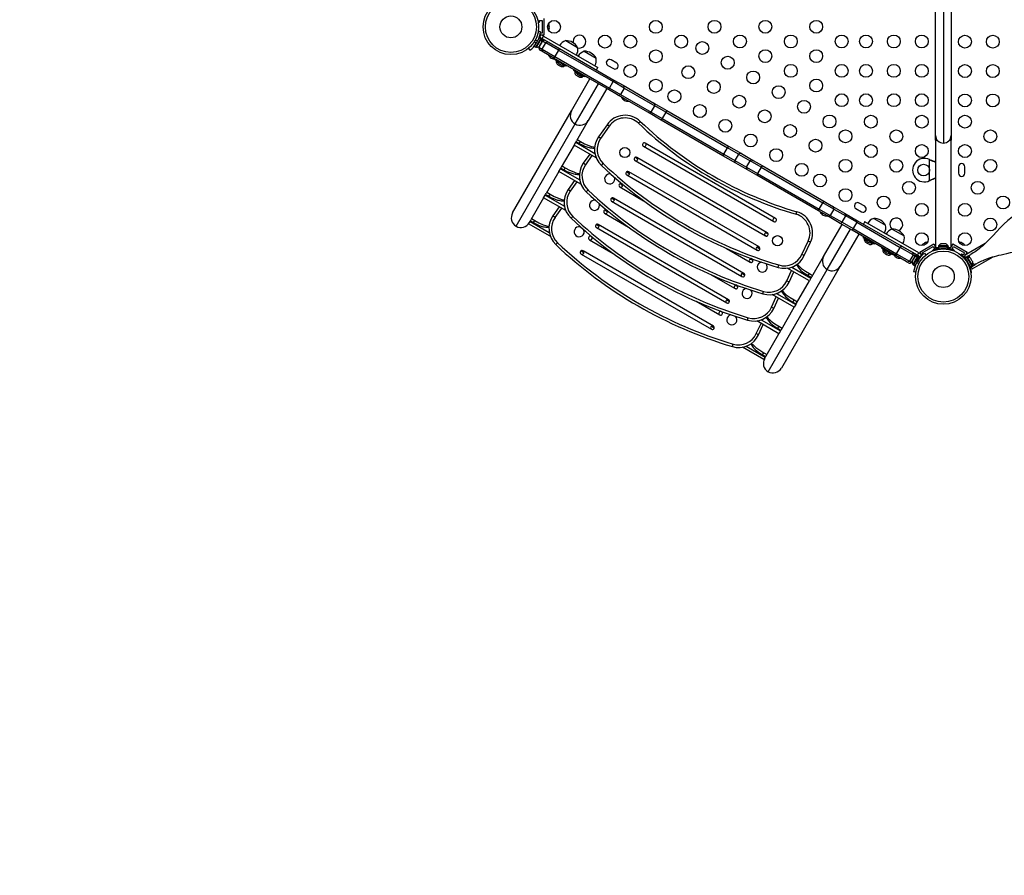
# Model space of a CAD drawing. Extents: x 383 to 1059, y 2253 to 2812.
# Drawn here: x 643 to 710, y 2459 to 2517 of the extents above; entities that cross this region are included whole.
import ezdxf

# ---------------------------------------------------------------- set-up
doc = ezdxf.new("R2010")
doc.units = 0
doc.header["$LTSCALE"] = 0.125
doc.header["$MEASUREMENT"] = 0
doc.header["$PDMODE"] = 35
doc.layers.get('0').update_dxf_attribs({"linetype": 'CONTINUOUS'})
doc.layers.get('DEFPOINTS').update_dxf_attribs({"linetype": 'CONTINUOUS'})
doc.layers.add('CONTOUR', color=7, linetype='CONTINUOUS')
doc.layers.add('DIM_IMP_BORDURE', color=7, linetype='CONTINUOUS')
doc.styles.add('DIM', font='romans.shx')
doc.dimstyles.new('Implantation (Pied-mètre)', dxfattribs={"dimscale": 96, "dimtxt": 0.09375, "dimasz": 0.125, "dimexe": 0.125, "dimexo": 0.125, "dimgap": 0.03, "dimtad": 1, "dimdec": 3, "dimzin": 0, "dimdsep": 46, "dimlunit": 4, "dimtxsty": 'DIM', "dimblk1": 'OBLIQUE', "dimblk2": 'OBLIQUE', "dimsah": 1, "dimcen": 0.089844, "dimdle": 0.125, "dimclrt": 7, "dimadec": 0, "dimazin": 0, "dimtfac": 1, "dimtdec": 0, "dimtofl": 0, "dimtmove": 0, "dimatfit": 3, "dimldrblk": 'OBLIQUE', "dimfxl": 0, "dimfrac": 2, "dimtolj": 1, "dimtzin": 0, "dimarcsym": 0})

# ---------------------------------------------------------------- blocks, each defined once
blk = doc.blocks.new('_OBLIQUE')
at = {"color": 0, "linetype": 'ByBlock'}
blk.add_line((-0.5, -0.5), (0.5, 0.5), dxfattribs=at)
blk = doc.blocks.new('*D277')
at = {"layer": 'DEFPOINTS', "color": 0}
for p in [(1050.39, 2794.847), (503.44, 2610.155), (1050.39, 2462.233)]:
    blk.add_point(p, dxfattribs=at)
at = {"layer": 'DIM_IMP_BORDURE', "color": 0, "lineweight": -2}
for p, q in [((503.44, 2619.155), (503.44, 2803.847)), ((1050.39, 2471.233), (1050.39, 2803.847)), ((494.44, 2794.847), (1059.39, 2794.847))]:
    blk.add_line(p, q, dxfattribs=at)
at = {"layer": 'DIM_IMP_BORDURE', "color": 0, "lineweight": -2, "xscale": 9, "yscale": 9, "zscale": 9, "rotation": 180}
blk.add_blockref('_OBLIQUE', (503.44, 2794.847), dxfattribs=at)
at = {"layer": 'DIM_IMP_BORDURE', "color": 0, "lineweight": -2, "xscale": 9, "yscale": 9, "zscale": 9}
blk.add_blockref('_OBLIQUE', (1050.39, 2794.847), dxfattribs=at)
at = {"layer": 'DIM_IMP_BORDURE', "color": 7, "insert": (776.915, 2802.139), "char_height": 6.75, "attachment_point": 5, "style": 'DIM'}
blk.add_mtext('\\A1;45\'-7" [13.893m]', dxfattribs=at)
blk = doc.blocks.new('*D278')
at = {"layer": 'DEFPOINTS', "color": 0}
for p in [(766.227, 2742.947), (399.952, 2319.151), (652.859, 2319.151)]:
    blk.add_point(p, dxfattribs=at)
at = {"layer": 'DIM_IMP_BORDURE', "color": 0, "lineweight": -2}
for p, q in [((399.952, 2751.947), (399.952, 2310.151)), ((757.227, 2742.947), (390.952, 2742.947)), ((643.859, 2319.151), (390.952, 2319.151))]:
    blk.add_line(p, q, dxfattribs=at)
at = {"layer": 'DIM_IMP_BORDURE', "color": 0, "lineweight": -2, "xscale": 9, "yscale": 9, "zscale": 9}
for p, rotation in [((399.952, 2742.947), 90), ((399.952, 2319.151), 270)]:
    blk.add_blockref('_OBLIQUE', p, dxfattribs=dict(at, rotation=rotation))
at = {"layer": 'DIM_IMP_BORDURE', "color": 7, "insert": (392.659, 2531.049), "char_height": 6.75, "attachment_point": 5, "rotation": 90, "style": 'DIM'}
blk.add_mtext('\\A1;35\'-4" [10.764m]', dxfattribs=at)

msp = doc.modelspace()

# ---------------------------------------------------------------- linework, layer by layer
at = {"layer": 'CONTOUR'}
for p, q in [((705.459, 2524.296), (705.459, 2508.465)), ((704.934, 2508.99), (704.934, 2523.771)), ((705.984, 2523.771), (705.984, 2508.99)), ((677.952, 2516.818), (678.139, 2516.818)), ((677.952, 2516.693), (677.952, 2516.818)), ((678.139, 2516.818), (678.139, 2515.943)), ((678.264, 2516.943), (678.264, 2515.818)), ((677.878, 2516.693), (677.952, 2516.693)), ((678.035, 2516.052), (677.879, 2516.074)), ((677.952, 2516.068), (677.925, 2516.068)), ((677.952, 2516.064), (677.952, 2516.068)), ((678.611, 2516.528), (678.62, 2516.51)), ((678.62, 2516.49), (678.611, 2516.528)), ((678.611, 2516.378), (678.62, 2516.397)), ((678.62, 2516.36), (678.611, 2516.378)), ((678.611, 2516.23), (678.62, 2516.268)), ((678.62, 2516.249), (678.611, 2516.23)), ((678.62, 2516.51), (678.62, 2516.521)), ((678.62, 2516.49), (678.62, 2516.51)), ((678.62, 2516.397), (678.62, 2516.49)), ((678.62, 2516.397), (678.62, 2516.36)), ((678.62, 2516.268), (678.62, 2516.36)), ((678.62, 2516.268), (678.62, 2516.249)), ((677.624, 2515.057), (677.965, 2515.647)), ((677.738, 2515.26), (677.63, 2515.399)), ((677.672, 2515.472), (677.846, 2515.448)), ((677.716, 2515.004), (678.057, 2515.594)), ((677.768, 2515), (678.086, 2515.552)), ((677.888, 2515.515), (677.88, 2515.519)), ((678.174, 2515.422), (677.924, 2514.989)), ((678.055, 2515.829), (677.93, 2515.613)), ((678.057, 2515.594), (677.965, 2515.647)), ((678.139, 2515.943), (678.017, 2515.943)), ((678.086, 2515.552), (678.046, 2515.575)), ((678.157, 2515.793), (678.055, 2515.829)), ((678.063, 2515.63), (678.151, 2515.58)), ((678.264, 2515.818), (678.091, 2515.818)), ((678.093, 2515.541), (678.238, 2515.457)), ((678.151, 2515.58), (678.245, 2515.742)), ((678.151, 2515.58), (679.318, 2514.906)), ((678.245, 2515.742), (678.157, 2515.793)), ((678.174, 2515.422), (678.395, 2515.294)), ((678.245, 2515.742), (681.924, 2513.618)), ((679.747, 2515.452), (680.559, 2514.983)), ((677.212, 2514.918), (677.309, 2514.794)), ((677.624, 2515.057), (677.716, 2515.004)), ((677.692, 2515.195), (677.701, 2515.19)), ((677.727, 2515.023), (677.768, 2515)), ((677.924, 2514.989), (678.145, 2514.861)), ((677.967, 2515.081), (677.993, 2515.109)), ((677.984, 2515.093), (677.967, 2515.081)), ((677.978, 2515.084), (677.984, 2515.093)), ((677.993, 2515.109), (677.984, 2515.093)), ((677.993, 2515.109), (678.039, 2515.189)), ((678.236, 2514.665), (678.015, 2514.792)), ((678.058, 2515.222), (678.039, 2515.189)), ((678.039, 2515.189), (678.041, 2515.21)), ((678.041, 2515.21), (678.058, 2515.222)), ((678.058, 2515.222), (678.104, 2515.302)), ((678.081, 2515.259), (678.08, 2515.26)), ((678.104, 2515.302), (678.116, 2515.339)), ((678.104, 2515.302), (678.114, 2515.318)), ((678.116, 2515.339), (678.114, 2515.318)), ((678.114, 2515.318), (678.119, 2515.327)), ((678.145, 2514.861), (678.395, 2515.294)), ((678.145, 2514.861), (679.011, 2514.361)), ((679.261, 2514.794), (678.395, 2515.294)), ((678.611, 2515.314), (679.323, 2514.903)), ((679.261, 2514.794), (679.011, 2514.361)), ((679.323, 2514.903), (679.261, 2514.794)), ((679.261, 2514.794), (682.971, 2512.652)), ((679.323, 2514.903), (683.033, 2512.761)), ((680.246, 2515.38), (680.253, 2515.303)), ((681.005, 2514.726), (681.817, 2514.257)), ((678.948, 2514.253), (678.236, 2514.665)), ((679.011, 2514.361), (678.948, 2514.253)), ((682.658, 2512.111), (678.948, 2514.253)), ((679.011, 2514.361), (682.721, 2512.219)), ((679.055, 2514.191), (679.024, 2514.138)), ((679.127, 2514.078), (679.024, 2514.138)), ((679.127, 2514.078), (679.104, 2514.038)), ((679.137, 2514.145), (679.113, 2514.104)), ((679.113, 2514.104), (679.125, 2514.097)), ((679.125, 2514.097), (679.709, 2513.76)), ((683.217, 2513.918), (682.838, 2514.136)), ((679.104, 2514.038), (679.188, 2513.989)), ((679.165, 2513.85), (679.189, 2513.826)), ((679.189, 2513.826), (679.235, 2513.8)), ((679.235, 2513.8), (679.239, 2513.807)), ((679.239, 2513.807), (679.263, 2513.783)), ((679.263, 2513.783), (679.356, 2513.73)), ((679.356, 2513.73), (679.388, 2513.721)), ((679.388, 2513.721), (679.384, 2513.714)), ((679.384, 2513.714), (679.43, 2513.687)), ((679.463, 2513.678), (679.43, 2513.687)), ((679.572, 2513.767), (679.656, 2513.719)), ((679.656, 2513.719), (679.679, 2513.759)), ((679.782, 2513.7), (679.68, 2513.759)), ((679.709, 2513.76), (679.732, 2513.801)), ((679.782, 2513.7), (679.813, 2513.754)), ((680.313, 2513.465), (680.282, 2513.411)), ((680.385, 2513.352), (680.282, 2513.411)), ((680.394, 2513.418), (680.371, 2513.378)), ((681.835, 2513.453), (681.928, 2513.615)), ((682.619, 2513.758), (682.998, 2513.539)), ((680.144, 2510.662), (681.4, 2512.838)), ((680.385, 2513.352), (680.362, 2513.311)), ((680.362, 2513.311), (680.445, 2513.263)), ((680.371, 2513.378), (680.437, 2513.339)), ((680.423, 2513.124), (680.447, 2513.1)), ((680.437, 2513.339), (680.966, 2513.034)), ((680.447, 2513.1), (680.493, 2513.073)), ((680.493, 2513.073), (680.497, 2513.081)), ((680.497, 2513.081), (680.521, 2513.057)), ((680.521, 2513.057), (680.614, 2513.004)), ((680.614, 2513.004), (680.646, 2512.995)), ((680.646, 2512.995), (680.642, 2512.987)), ((680.642, 2512.987), (680.688, 2512.961)), ((680.721, 2512.952), (680.688, 2512.961)), ((680.83, 2513.041), (680.914, 2512.993)), ((680.914, 2512.993), (680.937, 2513.033)), ((681.04, 2512.974), (680.937, 2513.033)), ((680.966, 2513.034), (680.99, 2513.075)), ((681.04, 2512.974), (681.071, 2513.028)), ((683.033, 2512.761), (682.971, 2512.652)), ((683.033, 2512.761), (683.651, 2512.404)), ((680.389, 2509.773), (681.969, 2512.509)), ((682.539, 2512.18), (681.282, 2510.005)), ((682.721, 2512.219), (682.658, 2512.111)), ((683.276, 2511.755), (682.658, 2512.111)), ((682.721, 2512.219), (682.971, 2512.652)), ((682.721, 2512.219), (683.471, 2511.786)), ((683.721, 2512.219), (682.971, 2512.652)), ((683.721, 2512.219), (683.471, 2511.786)), ((683.651, 2512.404), (685.749, 2511.193)), ((683.721, 2512.219), (685.819, 2511.008)), ((685.374, 2510.543), (683.276, 2511.755)), ((683.471, 2511.786), (685.569, 2510.575)), ((685.569, 2510.575), (685.819, 2511.008)), ((685.749, 2511.193), (686.631, 2510.683)), ((686.569, 2510.575), (685.819, 2511.008)), ((676.133, 2503.716), (680.144, 2510.662)), ((686.256, 2510.034), (685.374, 2510.543)), ((685.569, 2510.575), (686.319, 2510.142)), ((686.319, 2510.142), (686.256, 2510.034)), ((690.453, 2507.611), (686.256, 2510.034)), ((686.569, 2510.575), (686.319, 2510.142)), ((686.319, 2510.142), (690.515, 2507.719)), ((686.631, 2510.683), (686.569, 2510.575)), ((686.569, 2510.575), (690.765, 2508.152)), ((686.631, 2510.683), (690.828, 2508.261)), ((676.368, 2502.809), (680.389, 2509.773)), ((681.282, 2510.005), (680.483, 2508.62)), ((682.562, 2509.72), (681.982, 2508.892)), ((682.706, 2509.619), (682.126, 2508.791)), ((682.706, 2509.619), (682.562, 2509.72)), ((684.704, 2509.817), (684.826, 2509.945)), ((680.534, 2508.708), (680.75, 2508.583)), ((682.126, 2508.791), (681.982, 2508.892)), ((704.934, 2508.677), (704.934, 2508.99)), ((705.984, 2508.99), (705.984, 2508.677)), ((680.317, 2508.333), (679.447, 2506.825)), ((680.317, 2508.333), (680.426, 2508.521)), ((681.822, 2507.464), (680.317, 2508.333)), ((680.426, 2508.521), (680.453, 2508.568)), ((680.426, 2508.521), (681.734, 2507.765)), ((680.453, 2508.568), (680.483, 2508.62)), ((680.453, 2508.568), (680.669, 2508.443)), ((680.669, 2508.443), (680.75, 2508.583)), ((685.033, 2508.251), (693.91, 2503.126)), ((694.035, 2503.343), (685.158, 2508.468)), ((690.515, 2507.719), (690.765, 2508.152)), ((690.828, 2508.261), (690.765, 2508.152)), ((691.515, 2507.719), (690.765, 2508.152)), ((690.828, 2508.261), (691.71, 2507.751)), ((704.934, 2508.677), (704.934, 2501.349)), ((704.934, 2508.677), (705.037, 2508.677)), ((705.881, 2508.677), (705.984, 2508.677)), ((705.984, 2501.349), (705.984, 2508.677)), ((681.381, 2507.719), (680.945, 2507.097)), ((681.534, 2507.63), (681.09, 2506.995)), ((684.655, 2507.359), (684.492, 2507.503)), ((693.472, 2502.368), (684.596, 2507.493)), ((690.515, 2507.719), (690.453, 2507.611)), ((691.335, 2507.102), (690.453, 2507.611)), ((690.515, 2507.719), (691.265, 2507.286)), ((691.515, 2507.719), (691.265, 2507.286)), ((691.515, 2507.719), (692.314, 2507.258)), ((691.71, 2507.751), (692.509, 2507.29)), ((679.281, 2506.538), (679.389, 2506.725)), ((679.389, 2506.725), (679.416, 2506.772)), ((679.389, 2506.725), (680.698, 2505.97)), ((679.416, 2506.772), (679.447, 2506.825)), ((679.416, 2506.772), (679.633, 2506.647)), ((679.497, 2506.913), (679.714, 2506.788)), ((679.633, 2506.647), (679.714, 2506.788)), ((681.09, 2506.995), (680.945, 2507.097)), ((682.18, 2506.941), (682.301, 2507.07)), ((684.492, 2507.267), (684.421, 2507.329)), ((684.471, 2507.277), (693.347, 2502.152)), ((691.265, 2507.286), (692.064, 2506.825)), ((692.134, 2506.64), (691.335, 2507.102)), ((692.064, 2506.825), (692.314, 2507.258)), ((692.064, 2506.825), (692.814, 2506.392)), ((693.064, 2506.825), (692.314, 2507.258)), ((692.509, 2507.29), (693.127, 2506.933)), ((693.064, 2506.825), (692.814, 2506.392)), ((693.127, 2506.933), (693.064, 2506.825)), ((693.064, 2506.825), (697.26, 2504.402)), ((693.127, 2506.933), (697.323, 2504.511)), ((704.522, 2507.346), (704.552, 2507.333)), ((704.522, 2507.346), (704.546, 2507.333)), ((704.522, 2505.914), (704.522, 2507.346)), ((704.546, 2507.333), (704.552, 2507.333)), ((706.49, 2506.849), (706.49, 2506.411)), ((706.928, 2506.411), (706.928, 2506.849)), ((679.281, 2506.538), (678.41, 2505.03)), ((680.785, 2505.669), (679.281, 2506.538)), ((683.901, 2506.514), (684.095, 2506.402)), ((683.908, 2506.303), (692.785, 2501.178)), ((692.91, 2501.394), (684.033, 2506.519)), ((692.752, 2506.284), (692.134, 2506.64)), ((692.814, 2506.392), (692.752, 2506.284)), ((696.948, 2503.861), (692.752, 2506.284)), ((692.814, 2506.392), (697.01, 2503.969)), ((680.344, 2505.924), (679.909, 2505.301)), ((680.498, 2505.835), (680.053, 2505.2)), ((683.456, 2505.472), (683.385, 2505.534)), ((683.434, 2505.482), (685.054, 2504.547)), ((683.619, 2505.564), (683.455, 2505.708)), ((683.629, 2505.658), (683.559, 2505.698)), ((704.552, 2505.927), (704.522, 2505.914)), ((704.546, 2505.927), (704.522, 2505.914)), ((704.546, 2505.927), (704.552, 2505.927)), ((678.244, 2504.742), (677.374, 2503.235)), ((678.244, 2504.742), (678.353, 2504.93)), ((679.749, 2503.874), (678.244, 2504.742)), ((678.353, 2504.93), (678.38, 2504.977)), ((678.353, 2504.93), (679.661, 2504.175)), ((678.38, 2504.977), (678.41, 2505.03)), ((678.38, 2504.977), (678.596, 2504.852)), ((678.461, 2505.118), (678.677, 2504.993)), ((678.596, 2504.852), (678.677, 2504.993)), ((680.053, 2505.2), (679.909, 2505.301)), ((681.144, 2505.146), (681.265, 2505.275)), ((682.864, 2504.719), (683.059, 2504.607)), ((691.873, 2499.599), (682.997, 2504.724)), ((679.308, 2504.128), (678.872, 2503.506)), ((679.461, 2504.04), (679.017, 2503.405)), ((682.872, 2504.507), (691.748, 2499.382)), ((697.01, 2503.969), (697.26, 2504.402)), ((697.323, 2504.511), (697.26, 2504.402)), ((698.01, 2503.969), (697.26, 2504.402)), ((697.323, 2504.511), (697.94, 2504.154)), ((697.94, 2504.154), (698.739, 2503.693)), ((699.507, 2504.008), (699.886, 2503.789)), ((700.104, 2504.168), (699.725, 2504.386)), ((679.017, 2503.405), (678.872, 2503.506)), ((680.107, 2503.351), (680.229, 2503.479)), ((682.419, 2503.677), (682.348, 2503.739)), ((682.398, 2503.687), (684.017, 2502.751)), ((682.582, 2503.769), (682.419, 2503.913)), ((682.593, 2503.863), (682.523, 2503.903)), ((695.43, 2503.624), (695.48, 2503.794)), ((697.01, 2503.969), (696.948, 2503.861)), ((697.565, 2503.505), (696.948, 2503.861)), ((697.01, 2503.969), (697.76, 2503.536)), ((698.364, 2503.043), (697.565, 2503.505)), ((698.01, 2503.969), (697.76, 2503.536)), ((697.76, 2503.536), (698.559, 2503.075)), ((698.01, 2503.969), (698.809, 2503.508)), ((698.559, 2503.075), (698.809, 2503.508)), ((698.739, 2503.693), (699.622, 2503.183)), ((699.559, 2503.075), (698.809, 2503.508)), ((700.719, 2503.344), (701.531, 2502.875)), ((677.224, 2502.976), (677.316, 2503.135)), ((678.693, 2502.127), (677.224, 2502.976)), ((677.316, 2503.135), (677.343, 2503.182)), ((677.316, 2503.135), (678.625, 2502.38)), ((677.343, 2503.182), (677.374, 2503.235)), ((677.343, 2503.182), (677.56, 2503.057)), ((677.424, 2503.323), (677.641, 2503.198)), ((677.56, 2503.057), (677.641, 2503.198)), ((681.828, 2502.924), (682.022, 2502.812)), ((681.835, 2502.712), (690.712, 2497.587)), ((690.837, 2497.804), (681.96, 2502.929)), ((697.304, 2500.755), (698.56, 2502.93)), ((699.247, 2502.534), (698.364, 2503.043)), ((698.559, 2503.075), (699.309, 2502.642)), ((699.559, 2503.075), (699.309, 2502.642)), ((699.622, 2503.183), (699.559, 2503.075)), ((699.559, 2503.075), (702.529, 2501.361)), ((699.622, 2503.183), (702.591, 2501.469)), ((700.108, 2503.119), (700.014, 2502.957)), ((703.791, 2500.993), (700.112, 2503.117)), ((681.556, 2502.067), (681.486, 2502.108)), ((693.533, 2502.283), (693.326, 2502.353)), ((693.418, 2502.135), (693.328, 2502.166)), ((697.55, 2499.865), (699.129, 2502.602)), ((699.699, 2502.273), (698.443, 2500.097)), ((699.309, 2502.642), (699.247, 2502.534)), ((702.216, 2500.819), (699.247, 2502.534)), ((699.309, 2502.642), (702.279, 2500.928)), ((700.028, 2502.083), (699.997, 2502.029)), ((700.099, 2501.97), (699.997, 2502.029)), ((700.109, 2502.036), (700.085, 2501.996)), ((700.085, 2501.996), (700.544, 2501.731)), ((701.977, 2502.617), (702.789, 2502.149)), ((679.071, 2501.556), (679.192, 2501.684)), ((681.361, 2501.891), (682.981, 2500.956)), ((692.777, 2501.389), (692.972, 2501.277)), ((695.83, 2500.878), (696.258, 2501.795)), ((695.991, 2500.804), (696.418, 2501.72)), ((696.418, 2501.72), (696.258, 2501.795)), ((700.099, 2501.97), (700.076, 2501.929)), ((700.076, 2501.929), (700.16, 2501.881)), ((700.137, 2501.742), (700.161, 2501.718)), ((700.161, 2501.718), (700.207, 2501.691)), ((700.207, 2501.691), (700.212, 2501.699)), ((700.212, 2501.699), (700.235, 2501.675)), ((700.235, 2501.675), (700.328, 2501.622)), ((700.328, 2501.622), (700.36, 2501.613)), ((700.36, 2501.613), (700.356, 2501.605)), ((700.356, 2501.605), (700.402, 2501.579)), ((700.435, 2501.57), (700.402, 2501.579)), ((700.544, 2501.731), (700.681, 2501.652)), ((700.544, 2501.659), (700.628, 2501.611)), ((700.628, 2501.611), (700.651, 2501.651)), ((700.754, 2501.592), (700.652, 2501.651)), ((700.681, 2501.652), (700.704, 2501.692)), ((700.754, 2501.592), (700.785, 2501.646)), ((701.285, 2501.357), (701.254, 2501.303)), ((702.279, 2500.928), (702.529, 2501.361)), ((702.591, 2501.469), (702.529, 2501.361)), ((703.395, 2500.861), (702.529, 2501.361)), ((702.591, 2501.469), (703.304, 2501.057)), ((703.698, 2500.83), (702.597, 2501.465)), ((703.847, 2501.047), (704.821, 2501.61)), ((704.018, 2501.002), (704.776, 2501.439)), ((704.061, 2501.581), (704.033, 2501.555)), ((704.033, 2501.555), (704.044, 2501.572)), ((704.044, 2501.572), (704.035, 2501.566)), ((704.061, 2501.581), (704.044, 2501.572)), ((704.142, 2501.628), (704.061, 2501.581)), ((704.141, 2501.628), (704.174, 2501.646)), ((704.163, 2501.63), (704.142, 2501.628)), ((704.174, 2501.647), (704.163, 2501.63)), ((704.254, 2501.693), (704.174, 2501.647)), ((704.291, 2501.704), (704.254, 2501.693)), ((704.254, 2501.693), (704.27, 2501.702)), ((704.27, 2501.702), (704.291, 2501.704)), ((704.776, 2501.439), (704.869, 2501.277)), ((704.821, 2501.61), (704.934, 2501.414)), ((704.934, 2501.349), (705.118, 2501.349)), ((704.972, 2501.349), (705.019, 2501.267)), ((705.118, 2501.424), (705.118, 2501.318)), ((705.728, 2501.424), (705.118, 2501.424)), ((705.728, 2501.318), (705.118, 2501.318)), ((705.14, 2501.47), (705.14, 2501.424)), ((705.778, 2501.47), (705.14, 2501.47)), ((705.146, 2501.292), (705.146, 2501.318)), ((705.272, 2501.318), (705.272, 2501.307)), ((705.287, 2501.602), (705.32, 2501.611)), ((705.373, 2501.611), (705.32, 2501.611)), ((705.351, 2501.315), (705.37, 2501.268)), ((705.373, 2501.602), (705.373, 2501.611)), ((705.406, 2501.611), (705.373, 2501.602)), ((705.513, 2501.611), (705.406, 2501.611)), ((705.545, 2501.602), (705.513, 2501.611)), ((705.545, 2501.611), (705.545, 2501.602)), ((705.599, 2501.611), (705.545, 2501.611)), ((705.549, 2501.268), (705.568, 2501.315)), ((705.631, 2501.602), (705.599, 2501.611)), ((705.647, 2501.308), (705.647, 2501.318)), ((705.728, 2501.318), (705.728, 2501.424)), ((705.728, 2501.424), (705.739, 2501.424)), ((705.728, 2501.318), (705.739, 2501.318)), ((705.739, 2501.424), (705.739, 2501.318)), ((705.8, 2501.424), (705.739, 2501.424)), ((705.8, 2501.318), (705.739, 2501.318)), ((705.772, 2501.318), (705.772, 2501.292)), ((705.778, 2501.424), (705.778, 2501.47)), ((705.8, 2501.318), (705.8, 2501.424)), ((705.8, 2501.349), (705.984, 2501.349)), ((705.946, 2501.349), (705.899, 2501.267)), ((706.097, 2501.61), (705.984, 2501.414)), ((706.049, 2501.277), (706.143, 2501.439)), ((706.097, 2501.61), (707.071, 2501.047)), ((706.143, 2501.439), (706.901, 2501.002)), ((706.629, 2501.703), (706.65, 2501.701)), ((706.666, 2501.692), (706.629, 2501.703)), ((706.65, 2501.701), (706.64, 2501.707)), ((706.666, 2501.692), (706.65, 2501.701)), ((706.747, 2501.645), (706.666, 2501.692)), ((706.746, 2501.645), (706.779, 2501.626)), ((706.759, 2501.628), (706.747, 2501.645)), ((706.78, 2501.626), (706.759, 2501.628)), ((706.859, 2501.58), (706.78, 2501.626)), ((706.887, 2501.554), (706.859, 2501.58)), ((706.859, 2501.58), (706.875, 2501.571)), ((706.875, 2501.571), (706.887, 2501.554)), ((708.315, 2501.635), (706.901, 2500.819)), ((680.791, 2501.129), (680.986, 2501.016)), ((680.799, 2500.917), (689.676, 2495.792)), ((689.801, 2496.009), (680.924, 2501.134)), ((690.691, 2501.292), (692.311, 2500.357)), ((695.991, 2500.804), (695.83, 2500.878)), ((696.505, 2499.37), (697.304, 2500.755)), ((701.357, 2501.244), (701.254, 2501.303)), ((701.357, 2501.244), (701.334, 2501.203)), ((701.334, 2501.203), (701.375, 2501.179)), ((701.366, 2501.31), (701.343, 2501.269)), ((701.343, 2501.269), (701.939, 2500.926)), ((701.375, 2501.179), (701.418, 2501.155)), ((701.395, 2501.016), (701.419, 2500.991)), ((701.418, 2500.992), (701.395, 2501.016)), ((701.419, 2500.991), (701.418, 2500.992)), ((701.419, 2500.991), (701.468, 2500.963)), ((701.468, 2500.963), (701.473, 2500.97)), ((701.473, 2500.97), (701.497, 2500.947)), ((701.49, 2500.951), (701.475, 2500.965)), ((701.497, 2500.947), (701.49, 2500.951)), ((701.497, 2500.947), (701.589, 2500.893)), ((701.589, 2500.893), (701.622, 2500.884)), ((701.611, 2500.881), (701.614, 2500.889)), ((701.613, 2500.88), (701.611, 2500.881)), ((701.613, 2500.88), (701.615, 2500.878)), ((701.619, 2500.885), (701.615, 2500.878)), ((701.615, 2500.878), (701.617, 2500.877)), ((701.622, 2500.884), (701.617, 2500.877)), ((701.617, 2500.877), (701.661, 2500.852)), ((701.661, 2500.852), (701.693, 2500.844)), ((701.802, 2500.933), (701.886, 2500.884)), ((701.886, 2500.884), (701.909, 2500.925)), ((702.012, 2500.866), (701.909, 2500.925)), ((701.939, 2500.926), (701.962, 2500.966)), ((702.012, 2500.866), (702.043, 2500.919)), ((702.279, 2500.928), (702.216, 2500.819)), ((702.929, 2500.408), (702.216, 2500.819)), ((702.279, 2500.928), (703.145, 2500.428)), ((703.395, 2500.861), (703.145, 2500.428)), ((703.299, 2500.339), (703.549, 2500.772)), ((703.706, 2500.76), (703.387, 2500.208)), ((703.395, 2500.861), (703.549, 2500.772)), ((703.48, 2500.651), (703.434, 2500.571)), ((703.507, 2500.679), (703.48, 2500.651)), ((703.48, 2500.651), (703.49, 2500.667)), ((703.49, 2500.667), (703.507, 2500.679)), ((703.495, 2500.676), (703.49, 2500.667)), ((703.548, 2500.845), (703.693, 2500.761)), ((703.758, 2500.756), (703.587, 2500.461)), ((703.849, 2500.703), (703.679, 2500.408)), ((703.698, 2500.83), (703.791, 2500.993)), ((703.785, 2500.78), (703.698, 2500.83)), ((703.747, 2500.737), (703.706, 2500.76)), ((703.849, 2500.703), (703.758, 2500.756)), ((703.791, 2500.993), (703.879, 2500.942)), ((703.962, 2500.872), (703.837, 2500.656)), ((703.837, 2500.656), (703.84, 2500.693)), ((703.847, 2501.047), (703.934, 2500.897)), ((703.879, 2500.942), (703.962, 2500.872)), ((704.079, 2500.896), (704.018, 2501.002)), ((704.165, 2500.967), (704.262, 2500.842)), ((704.22, 2500.902), (704.217, 2500.9)), ((704.233, 2500.879), (704.22, 2500.902)), ((704.75, 2501.132), (704.733, 2501.176)), ((704.869, 2501.277), (704.761, 2501.214)), ((704.761, 2501.214), (704.774, 2501.192)), ((706.157, 2501.214), (706.049, 2501.277)), ((706.145, 2501.192), (706.157, 2501.214)), ((706.186, 2501.176), (706.168, 2501.132)), ((706.622, 2500.87), (706.651, 2500.907)), ((706.699, 2500.902), (706.686, 2500.88)), ((706.807, 2500.839), (706.699, 2500.902)), ((706.901, 2501.002), (706.807, 2500.839)), ((706.92, 2500.786), (706.873, 2500.704)), ((706.901, 2500.819), (706.976, 2500.689)), ((706.953, 2500.676), (707.24, 2500.841)), ((706.953, 2500.676), (706.971, 2500.646)), ((707.071, 2501.047), (706.958, 2500.852)), ((707.058, 2500.697), (706.967, 2500.644)), ((707.307, 2500.054), (706.967, 2500.644)), ((707.399, 2500.107), (707.058, 2500.697)), ((707.11, 2500.701), (707.069, 2500.678)), ((707.417, 2500.17), (707.11, 2500.701)), ((707.24, 2500.841), (707.325, 2500.89)), ((707.426, 2499.91), (708.844, 2500.728)), ((692.496, 2500.488), (692.29, 2500.558)), ((692.381, 2500.34), (692.292, 2500.37)), ((692.436, 2500.573), (692.366, 2500.614)), ((694.202, 2500), (694.253, 2500.17)), ((698.443, 2500.097), (694.432, 2493.151)), ((695.139, 2500.026), (696.447, 2499.271)), ((703.083, 2500.319), (702.929, 2500.408)), ((703.145, 2500.428), (703.299, 2500.339)), ((703.36, 2500.442), (703.354, 2500.433)), ((703.369, 2500.458), (703.358, 2500.421)), ((703.358, 2500.421), (703.36, 2500.442)), ((703.369, 2500.458), (703.36, 2500.442)), ((703.415, 2500.538), (703.369, 2500.458)), ((703.387, 2500.208), (703.428, 2500.185)), ((703.415, 2500.538), (703.434, 2500.571)), ((703.432, 2500.55), (703.415, 2500.538)), ((703.578, 2500.445), (703.417, 2500.166)), ((703.417, 2500.166), (703.509, 2500.113)), ((703.434, 2500.571), (703.432, 2500.55)), ((703.456, 2500.609), (703.455, 2500.609)), ((703.67, 2500.392), (703.509, 2500.113)), ((703.578, 2500.445), (703.579, 2500.446)), ((703.67, 2500.392), (703.578, 2500.445)), ((703.587, 2500.461), (703.579, 2500.446)), ((703.582, 2500.452), (703.674, 2500.399)), ((703.585, 2500.246), (703.594, 2500.24)), ((703.587, 2500.461), (703.679, 2500.408)), ((703.627, 2500.313), (703.802, 2500.288)), ((703.67, 2500.392), (703.674, 2500.399)), ((703.844, 2500.362), (703.736, 2500.5)), ((703.781, 2500.566), (703.773, 2500.57)), ((706.958, 2500.607), (706.981, 2500.62)), ((707.043, 2500.511), (707.034, 2500.506)), ((707.08, 2500.441), (707.049, 2500.402)), ((707.139, 2500.247), (707.189, 2500.254)), ((707.223, 2500.182), (707.231, 2500.187)), ((707.298, 2500.639), (707.321, 2500.617)), ((707.323, 2500.613), (707.298, 2500.639)), ((707.307, 2500.054), (707.399, 2500.107)), ((707.311, 2500.056), (707.328, 2500.026)), ((707.323, 2500.613), (707.321, 2500.617)), ((707.356, 2500.557), (707.323, 2500.613)), ((707.328, 2500.026), (707.615, 2500.192)), ((707.351, 2500.548), (707.356, 2500.557)), ((707.373, 2500.527), (707.351, 2500.548)), ((707.351, 2500.04), (707.426, 2499.91)), ((707.372, 2500.529), (707.356, 2500.556)), ((707.426, 2500.435), (707.373, 2500.527)), ((707.388, 2500.126), (707.429, 2500.149)), ((707.429, 2500.149), (707.417, 2500.17)), ((707.436, 2500.401), (707.426, 2500.435)), ((707.431, 2500.427), (707.427, 2500.434)), ((707.431, 2500.427), (707.437, 2500.416)), ((707.441, 2500.409), (707.436, 2500.401)), ((707.437, 2500.416), (707.441, 2500.409)), ((707.461, 2500.374), (707.441, 2500.409)), ((707.701, 2500.241), (707.615, 2500.192)), ((689.655, 2499.497), (691.274, 2498.562)), ((691.741, 2499.594), (691.936, 2499.482)), ((693.529, 2492.901), (697.55, 2499.865)), ((694.794, 2499.083), (695.121, 2499.786)), ((696.339, 2499.083), (694.834, 2499.951)), ((694.954, 2499.009), (695.275, 2499.697)), ((696.258, 2499.443), (696.339, 2499.583)), ((696.258, 2499.443), (696.474, 2499.318)), ((696.339, 2499.583), (696.555, 2499.458)), ((696.474, 2499.318), (696.447, 2499.271)), ((696.474, 2499.318), (696.505, 2499.37)), ((703.594, 2499.686), (703.438, 2499.708)), ((707.378, 2499.649), (707.331, 2499.642)), ((691.46, 2498.693), (691.253, 2498.763)), ((691.399, 2498.778), (691.329, 2498.819)), ((694.954, 2499.009), (694.794, 2499.083)), ((695.468, 2497.575), (696.339, 2499.083)), ((696.447, 2499.271), (696.339, 2499.083)), ((691.345, 2498.545), (691.255, 2498.575)), ((693.166, 2498.205), (693.216, 2498.375)), ((693.757, 2497.288), (694.085, 2497.99)), ((695.302, 2497.288), (693.798, 2498.156)), ((694.102, 2498.231), (695.411, 2497.475)), ((688.618, 2497.701), (690.238, 2496.766)), ((690.704, 2497.799), (690.899, 2497.687)), ((693.918, 2497.213), (694.239, 2497.902)), ((695.221, 2497.647), (695.302, 2497.788)), ((695.221, 2497.647), (695.438, 2497.522)), ((695.302, 2497.788), (695.519, 2497.663)), ((695.411, 2497.475), (695.302, 2497.288)), ((695.438, 2497.522), (695.411, 2497.475)), ((695.438, 2497.522), (695.468, 2497.575)), ((690.363, 2496.983), (690.293, 2497.023)), ((693.918, 2497.213), (693.757, 2497.288)), ((694.432, 2495.78), (695.302, 2497.288)), ((689.668, 2496.004), (689.863, 2495.891)), ((692.129, 2496.41), (692.18, 2496.579)), ((692.721, 2495.493), (693.048, 2496.195)), ((694.266, 2495.492), (692.761, 2496.361)), ((692.881, 2495.418), (693.202, 2496.106)), ((693.066, 2496.436), (694.374, 2495.68)), ((694.185, 2495.852), (694.266, 2495.993)), ((694.266, 2495.993), (694.482, 2495.868)), ((692.881, 2495.418), (692.721, 2495.493)), ((693.395, 2493.985), (694.266, 2495.492)), ((694.185, 2495.852), (694.401, 2495.727)), ((694.374, 2495.68), (694.266, 2495.492)), ((694.401, 2495.727), (694.374, 2495.68)), ((694.401, 2495.727), (694.432, 2495.78)), ((691.093, 2494.615), (691.143, 2494.784)), ((692.029, 2494.641), (693.338, 2493.885)), ((693.246, 2493.726), (691.776, 2494.574)), ((693.148, 2494.057), (693.229, 2494.198)), ((693.148, 2494.057), (693.365, 2493.932)), ((693.229, 2494.198), (693.446, 2494.073)), ((693.365, 2493.932), (693.395, 2493.985)), ((693.338, 2493.885), (693.246, 2493.726)), ((693.365, 2493.932), (693.338, 2493.885))]:
    msp.add_line(p, q, dxfattribs=at)
at = {"layer": 'CONTOUR', "flags": 128}
for points in [[(677.93, 2515.613), (677.961, 2515.635), (677.964, 2515.636)], [(677.991, 2515.832), (678.005, 2515.833), (678.055, 2515.829)], [(680.669, 2508.443), (680.86, 2508.34), (681.056, 2508.252), (681.26, 2508.184), (681.34, 2508.164), (681.421, 2508.148), (681.504, 2508.137), (681.588, 2508.131), (681.69, 2508.131), (681.718, 2508.133)], [(680.75, 2508.583), (681.035, 2508.429), (681.326, 2508.299), (681.477, 2508.245), (681.63, 2508.204), (681.725, 2508.186)], [(679.714, 2506.788), (679.999, 2506.634), (680.29, 2506.503), (680.441, 2506.45), (680.594, 2506.409), (680.688, 2506.391)], [(679.633, 2506.647), (679.824, 2506.545), (680.02, 2506.457), (680.223, 2506.388), (680.303, 2506.369), (680.385, 2506.353), (680.467, 2506.342), (680.552, 2506.336), (680.654, 2506.336), (680.681, 2506.338)], [(678.596, 2504.852), (678.787, 2504.75), (678.983, 2504.662), (679.187, 2504.593), (679.267, 2504.573), (679.348, 2504.558), (679.431, 2504.547), (679.515, 2504.541), (679.617, 2504.541), (679.645, 2504.543)], [(678.677, 2504.993), (678.962, 2504.839), (679.253, 2504.708), (679.404, 2504.655), (679.557, 2504.613), (679.652, 2504.596)], [(710.456, 2503.637), (710.135, 2503.427), (709.846, 2503.197), (709.578, 2502.951), (709.323, 2502.694), (709.077, 2502.431), (708.844, 2502.179), (708.627, 2501.947), (708.424, 2501.739), (708.222, 2501.546), (708.118, 2501.453), (708, 2501.352), (707.871, 2501.25), (707.797, 2501.194), (707.72, 2501.139), (707.617, 2501.069), (707.486, 2500.986), (707.325, 2500.89)], [(677.56, 2503.057), (677.751, 2502.954), (677.947, 2502.867), (678.15, 2502.798), (678.23, 2502.778), (678.312, 2502.763), (678.394, 2502.752), (678.479, 2502.746), (678.581, 2502.746), (678.608, 2502.748)], [(677.641, 2503.198), (677.926, 2503.043), (678.217, 2502.913), (678.368, 2502.86), (678.521, 2502.818), (678.615, 2502.801)], [(707.701, 2500.241), (707.856, 2500.329), (707.986, 2500.397), (708.09, 2500.447), (708.166, 2500.483), (708.237, 2500.514), (708.38, 2500.572), (708.524, 2500.626), (708.67, 2500.675), (708.801, 2500.716), (708.944, 2500.757), (709.104, 2500.8), (709.244, 2500.835), (709.397, 2500.871), (709.577, 2500.913), (709.789, 2500.96), (710.033, 2501.015), (710.259, 2501.069), (710.505, 2501.132), (710.769, 2501.209), (711.049, 2501.304), (711.342, 2501.425), (711.644, 2501.58)], [(703.997, 2500.817), (703.99, 2500.83), (703.962, 2500.872)], [(707.262, 2500.666), (707.244, 2500.717), (707.231, 2500.763), (707.226, 2500.801), (707.229, 2500.827), (707.24, 2500.841)], [(695.464, 2500.198), (695.478, 2500.171), (695.528, 2500.083), (695.627, 2499.947), (695.738, 2499.824), (695.899, 2499.683), (696.073, 2499.557), (696.258, 2499.443)], [(695.509, 2500.227), (695.534, 2500.196), (695.614, 2500.11), (695.707, 2500.022), (695.805, 2499.939), (696.063, 2499.753), (696.339, 2499.583)], [(707.615, 2500.192), (707.597, 2500.19), (707.573, 2500.2), (707.543, 2500.223), (707.509, 2500.258), (707.474, 2500.299)], [(694.428, 2498.403), (694.441, 2498.376), (694.492, 2498.288), (694.59, 2498.151), (694.702, 2498.029), (694.863, 2497.887), (695.037, 2497.762), (695.221, 2497.647)], [(694.472, 2498.432), (694.498, 2498.401), (694.578, 2498.315), (694.67, 2498.227), (694.768, 2498.144), (695.026, 2497.958), (695.302, 2497.788)], [(693.436, 2496.637), (693.461, 2496.605), (693.541, 2496.519), (693.634, 2496.432), (693.732, 2496.349), (693.99, 2496.163), (694.266, 2495.993)], [(693.391, 2496.608), (693.405, 2496.581), (693.455, 2496.492), (693.554, 2496.356), (693.665, 2496.234), (693.826, 2496.092), (694, 2495.966), (694.185, 2495.852)], [(692.355, 2494.813), (692.368, 2494.785), (692.419, 2494.697), (692.517, 2494.561), (692.629, 2494.439), (692.79, 2494.297), (692.964, 2494.171), (693.148, 2494.057)], [(692.399, 2494.841), (692.425, 2494.81), (692.505, 2494.724), (692.597, 2494.637), (692.695, 2494.554), (692.953, 2494.367), (693.229, 2494.198)]]:
    msp.add_lwpolyline(points, dxfattribs=at)
at = {"layer": 'CONTOUR'}
for centre, radius in [((676.014, 2516.38), 1.89), ((676.014, 2516.38), 1.734), ((676.014, 2516.38), 0.747), ((678.952, 2516.38), 0.438), ((685.88, 2516.38), 0.438), ((689.875, 2516.388), 0.438), ((693.34, 2516.388), 0.438), ((696.804, 2516.388), 0.438), ((682.416, 2515.38), 0.438), ((684.148, 2515.38), 0.438), ((687.612, 2515.38), 0.438), ((691.607, 2515.388), 0.438), ((695.072, 2515.388), 0.438), ((698.536, 2515.388), 0.438), ((700.19, 2515.388), 0.438), ((702.09, 2515.388), 0.438), ((703.99, 2515.388), 0.438), ((706.928, 2515.372), 0.438), ((708.828, 2515.372), 0.438), ((685.88, 2514.38), 0.438), ((689.048, 2514.939), 0.438), ((693.34, 2514.388), 0.438), ((696.804, 2514.388), 0.438), ((690.78, 2513.939), 0.438), ((684.148, 2513.38), 0.438), ((688.098, 2513.294), 0.438), ((695.072, 2513.388), 0.438), ((698.536, 2513.388), 0.438), ((700.19, 2513.388), 0.438), ((702.09, 2513.388), 0.438), ((703.99, 2513.388), 0.438), ((706.928, 2513.372), 0.438), ((708.828, 2513.372), 0.438), ((685.88, 2512.38), 0.438), ((689.83, 2512.294), 0.438), ((692.512, 2512.939), 0.438), ((696.804, 2512.388), 0.438), ((687.148, 2511.648), 0.438), ((694.244, 2511.939), 0.438), ((691.562, 2511.294), 0.438), ((695.976, 2510.939), 0.438), ((698.536, 2511.388), 0.438), ((700.19, 2511.388), 0.438), ((702.09, 2511.388), 0.438), ((703.99, 2511.388), 0.438), ((706.928, 2511.372), 0.438), ((708.828, 2511.372), 0.438), ((688.88, 2510.648), 0.438), ((693.294, 2510.294), 0.438), ((690.612, 2509.648), 0.438), ((697.708, 2509.939), 0.438), ((700.526, 2509.924), 0.438), ((703.99, 2509.924), 0.438), ((706.928, 2509.924), 0.438), ((695.026, 2509.294), 0.438), ((698.794, 2508.924), 0.438), ((702.258, 2508.924), 0.438), ((708.66, 2508.924), 0.438), ((692.344, 2508.648), 0.438), ((696.758, 2508.294), 0.438), ((683.775, 2507.823), 0.344), ((694.076, 2507.648), 0.438), ((700.526, 2507.924), 0.438), ((703.99, 2507.924), 0.438), ((706.928, 2507.924), 0.438), ((698.794, 2506.924), 0.438), ((702.258, 2506.924), 0.438), ((708.66, 2506.924), 0.438), ((695.808, 2506.648), 0.438), ((704.114, 2506.63), 0.4), ((697.062, 2505.924), 0.438), ((700.526, 2505.924), 0.438), ((698.794, 2504.924), 0.438), ((703.124, 2505.424), 0.438), ((707.794, 2505.424), 0.438), ((701.392, 2504.424), 0.438), ((709.526, 2504.424), 0.438), ((703.99, 2503.924), 0.438), ((706.928, 2503.924), 0.438), ((708.66, 2502.924), 0.438), ((694.168, 2501.823), 0.344), ((703.99, 2501.924), 0.438), ((706.928, 2501.924), 0.438), ((705.459, 2499.38), 1.89), ((705.459, 2499.38), 1.734), ((705.459, 2499.38), 0.747)]:
    msp.add_circle(centre, radius, dxfattribs=at)
for centre, radius, start, end in [((678.371, 2516.469), 0.254, 11.74108, 34.28548), ((678.371, 2516.291), 0.254, 325.71452, 348.25892), ((676.117, 2516.321), 1.938, 326.79475, 333.20525), ((676.117, 2516.321), 1.937, 333.20289, 352.02667), ((678.008, 2515.534), 0.111, 134.47497, 157.41367), ((678.011, 2515.548), 0.0975, 57.87202, 109.62083), ((677.878, 2515.407), 0.254, 341.74108, 34.82934), ((678.296, 2515.279), 0.188, 60, 130.52878), ((679.997, 2514.728), 0.766, 109.03476, 149.85315), ((679.745, 2514.51), 0.941, 30.13717, 89.86283), ((680.684, 2515.38), 0.438, 253.9845, 180), ((676.117, 2516.321), 1.937, 307.97569, 326.79475), ((677.789, 2515.253), 0.254, 265.17066, 318.25892), ((678.109, 2514.954), 0.188, 169.47122, 240), ((678.329, 2514.827), 0.187, 169.46633, 239.99788), ((678.517, 2515.152), 0.187, 60.00212, 130.53367), ((679.807, 2514.838), 0.766, 330.14685, 10.96524), ((681.255, 2514.002), 0.766, 109.03476, 149.85315), ((681.003, 2513.784), 0.941, 30.13717, 89.86283), ((679.16, 2514.826), 0.7, 209.32419, 234.73567), ((679.049, 2514.89), 0.7, 245.26433, 270.67581), ((679.735, 2514.426), 0.7, 207.41049, 237.27894), ((681.065, 2514.111), 0.766, 330.14685, 10.96524), ((682.729, 2513.947), 0.219, 60, 240), ((679.357, 2514.016), 0.254, 175.17066, 221.77315), ((679.677, 2514.459), 0.7, 242.72106, 272.58951), ((679.511, 2513.927), 0.254, 258.51259, 304.82934), ((683.107, 2513.728), 0.219, 240, 60), ((680.615, 2513.29), 0.254, 175.17066, 221.77315), ((680.992, 2513.7), 0.7, 207.41049, 237.27894), ((680.935, 2513.733), 0.7, 242.72106, 272.58951), ((680.769, 2513.201), 0.254, 258.51259, 304.82934), ((683.561, 2512.265), 0.166, 344.20195, 57.33501), ((683.352, 2511.902), 0.166, 242.66499, 315.79805), ((684.14, 2511.951), 0.7, 209.32419, 234.73567), ((684.029, 2512.015), 0.7, 245.26433, 270.67581), ((685.659, 2511.053), 0.166, 344.20195, 57.33501), ((680.711, 2510.34), 0.653, 150.44191, 240.43519), ((683.79, 2508.86), 1.5, 46.31574, 145), ((683.79, 2508.86), 1.323, 46.31574, 145), ((685.45, 2510.691), 0.166, 242.66499, 315.79805), ((680.72, 2510.336), 0.653, 239.56481, 329.55809), ((702.784, 2528.747), 26.177, 226.31574, 253.68426), ((702.784, 2528.747), 26, 226.31574, 253.68426), ((683.21, 2508.032), 1.5, 145, 226.62268), ((683.21, 2508.032), 1.323, 145, 226.62268), ((705.459, 2508.99), 0.525, 180, 270), ((705.459, 2508.99), 0.525, 270, 0), ((685.096, 2508.359), 0.125, 60, 240), ((685.096, 2508.359), 0.125, 240, 60), ((684.533, 2507.385), 0.125, 60, 240), ((684.533, 2507.385), 0.125, 240, 60), ((691.634, 2507.604), 0.166, 62.66499, 135.79805), ((704.164, 2506.63), 0.8, 63.45664, 296.54336), ((682.174, 2506.236), 1.5, 145, 226.62268), ((682.174, 2506.236), 1.323, 145, 226.62268), ((702.784, 2528.747), 30, 226.62268, 253.37732), ((702.784, 2528.747), 29.823, 226.62268, 253.37732), ((691.425, 2507.241), 0.166, 164.20195, 237.33501), ((692.224, 2506.78), 0.166, 164.20195, 237.33501), ((692.433, 2507.142), 0.166, 62.66499, 135.79805), ((705.505, 2509.135), 2.042, 241.96289, 253.75516), ((705.576, 2509.693), 2.572, 246.53646, 255.55663), ((706.709, 2506.849), 0.219, 0, 180), ((682.739, 2506.028), 0.344, 79.02598, 18.81624), ((683.971, 2506.411), 0.125, 60, 240), ((683.971, 2506.411), 0.125, 240, 60), ((705.5, 2504.141), 2.025, 106.2295, 118.12161), ((705.754, 2503.076), 3.094, 105.36446, 112.86808), ((706.709, 2506.411), 0.219, 180, 0), ((683.497, 2505.59), 0.125, 60, 240), ((683.497, 2505.59), 0.125, 240, 60), ((681.137, 2504.441), 1.5, 145, 226.62268), ((681.137, 2504.441), 1.323, 145, 226.62268), ((701.748, 2526.951), 30, 226.62268, 253.37732), ((701.748, 2526.951), 29.823, 226.62268, 253.37732), ((682.934, 2504.616), 0.125, 60, 240), ((682.934, 2504.616), 0.125, 240, 60), ((681.702, 2504.232), 0.344, 79.02598, 18.81624), ((697.851, 2504.015), 0.166, 344.20195, 57.33501), ((699.616, 2504.197), 0.219, 60, 240), ((699.995, 2503.978), 0.219, 240, 60), ((680.101, 2502.646), 1.5, 145, 226.62268), ((680.101, 2502.646), 1.323, 145, 226.62268), ((700.711, 2525.156), 30, 226.62268, 253.37732), ((700.711, 2525.156), 29.823, 226.62268, 253.37732), ((682.46, 2503.795), 0.125, 60, 240), ((682.46, 2503.795), 0.125, 240, 60), ((693.972, 2503.234), 0.125, 60, 240), ((693.972, 2503.234), 0.125, 240, 60), ((695.058, 2502.354), 1.323, 335, 73.68426), ((695.058, 2502.354), 1.5, 335, 73.68426), ((697.672, 2504.138), 0.7, 209.32419, 234.73567), ((697.56, 2504.203), 0.7, 245.26433, 270.67581), ((697.641, 2503.652), 0.166, 242.66499, 315.79805), ((698.65, 2503.553), 0.166, 344.20195, 57.33501), ((700.969, 2502.62), 0.766, 109.03476, 149.85315), ((700.717, 2502.402), 0.941, 30.13717, 89.86283), ((702.258, 2502.924), 0.438, 289.81741, 180), ((680.666, 2502.437), 0.344, 79.02598, 18.81624), ((681.898, 2502.821), 0.125, 60, 240), ((681.898, 2502.821), 0.125, 240, 60), ((698.44, 2503.191), 0.166, 242.66499, 315.79805), ((700.779, 2502.729), 0.766, 330.14685, 10.96524), ((702.258, 2502.924), 0.438, 180, 226.0155), ((681.424, 2502), 0.125, 60, 240), ((681.424, 2502), 0.125, 240, 60), ((693.41, 2502.26), 0.125, 60, 240), ((693.41, 2502.26), 0.125, 240, 60), ((700.707, 2502.318), 0.7, 207.41049, 237.27894), ((702.227, 2501.894), 0.766, 109.03476, 149.85315), ((701.975, 2501.676), 0.941, 30.13717, 89.86283), ((702.037, 2502.003), 0.766, 330.14685, 10.96524), ((704.524, 2502.99), 0.766, 237.37587, 249.4521), ((699.675, 2523.361), 30, 226.62268, 253.37732), ((699.675, 2523.361), 29.823, 226.62268, 253.37732), ((692.847, 2501.286), 0.125, 60, 240), ((692.847, 2501.286), 0.125, 60, 150), ((692.847, 2501.286), 0.125, 240, 60), ((700.329, 2501.908), 0.254, 175.17066, 221.77315), ((700.649, 2502.351), 0.7, 242.72106, 272.58951), ((700.483, 2501.819), 0.254, 258.51259, 304.82934), ((704.204, 2501.377), 0.254, 131.74108, 154.28548), ((704.358, 2501.466), 0.254, 85.71453, 108.25892), ((705.459, 2499.38), 1.937, 93.20525, 112.02431), ((705.37, 2501.362), 0.254, 108.51259, 154.82934), ((705.459, 2499.38), 1.938, 86.79475, 93.20525), ((705.459, 2499.381), 1.937, 67.97333, 86.79711), ((705.548, 2501.362), 0.254, 25.17066, 71.77315), ((706.561, 2501.466), 0.254, 71.74108, 94.28548), ((706.715, 2501.377), 0.254, 25.71452, 48.25892), ((680.861, 2501.025), 0.125, 60, 240), ((680.861, 2501.025), 0.125, 240, 60), ((694.631, 2501.438), 1.5, 253.37732, 335), ((694.631, 2501.438), 1.323, 253.37732, 335), ((697.872, 2500.433), 0.653, 150.44191, 240.43519), ((701.587, 2501.182), 0.254, 175.17066, 221.04048), ((701.964, 2501.592), 0.7, 207.41049, 237.27894), ((701.907, 2501.625), 0.7, 242.72106, 272.58951), ((701.741, 2501.093), 0.254, 259.17711, 304.82934), ((702.651, 2501.263), 0.7, 209.32419, 234.73567), ((702.54, 2501.328), 0.7, 245.26433, 270.67581), ((703.211, 2500.895), 0.187, 349.46781, 59.99852), ((703.365, 2500.806), 0.188, 349.47122, 60), ((703.685, 2500.507), 0.254, 85.17066, 138.25892), ((705.356, 2499.44), 1.937, 127.97333, 146.79711), ((703.74, 2500.693), 0.0975, 10.37917, 62.12798), ((703.73, 2500.684), 0.111, 322.58633, 345.52503), ((705.459, 2499.38), 1.937, 33.20525, 52.02431), ((707.131, 2500.448), 0.254, 42.07991, 94.82934), ((692.373, 2500.465), 0.125, 60, 240), ((692.373, 2500.465), 0.125, 240, 60), ((693.131, 2500.028), 0.344, 101.18376, 41.66017), ((697.88, 2500.428), 0.653, 239.56481, 329.55809), ((703.023, 2500.57), 0.187, 240.00148, 310.53219), ((703.177, 2500.481), 0.188, 240, 310.52878), ((703.596, 2500.353), 0.254, 161.74108, 214.82934), ((705.358, 2499.439), 1.939, 153.21097, 172.01859), ((705.357, 2499.439), 1.938, 146.79475, 153.20525), ((705.459, 2499.38), 1.938, 26.79475, 33.20525), ((705.46, 2499.38), 1.937, 7.97333, 26.79711), ((707.22, 2500.294), 0.254, 325.17066, 18.25892), ((691.811, 2499.491), 0.125, 60, 240), ((691.811, 2499.491), 0.125, 60, 150), ((691.811, 2499.491), 0.125, 240, 60), ((691.337, 2498.67), 0.125, 60, 240), ((691.337, 2498.67), 0.125, 240, 60), ((693.595, 2499.642), 1.5, 253.37732, 335), ((693.595, 2499.642), 1.323, 253.37732, 335), ((692.095, 2498.232), 0.344, 101.18376, 41.66017), ((690.774, 2497.696), 0.125, 60, 240), ((690.774, 2497.696), 0.125, 60, 150), ((690.774, 2497.696), 0.125, 240, 60), ((690.301, 2496.875), 0.125, 60, 240), ((690.301, 2496.875), 0.125, 240, 60), ((691.058, 2496.437), 0.344, 101.18376, 41.66017), ((692.558, 2497.847), 1.5, 253.37732, 335), ((692.558, 2497.847), 1.323, 253.37732, 335), ((689.738, 2495.9), 0.125, 60, 240), ((689.738, 2495.9), 0.125, 240, 60), ((691.522, 2496.052), 1.5, 253.37732, 335), ((691.522, 2496.052), 1.323, 253.37732, 335)]:
    msp.add_arc(centre, radius, start, end, dxfattribs=at)
for centre, major_axis, start_param, end_param in [((676.702, 2503.387), (-0.334, -0.578), 4.712389, 6.283185), ((676.702, 2503.387), (0.334, 0.578), 3.141593, 4.712389), ((693.863, 2493.479), (-0.334, -0.578), 4.712389, 6.283185), ((693.863, 2493.479), (0.334, 0.578), 3.141593, 4.712389)]:
    msp.add_ellipse(centre, major_axis=major_axis, ratio=0.984808, start_param=start_param, end_param=end_param, dxfattribs=at)

# ---------------------------------------------------------------- dimensions: what is measured, and where the dimension line sits
at = {"layer": 'DIM_IMP_BORDURE'}
dim = msp.add_linear_dim(base=(1050.39, 2794.847), p1=(503.44, 2610.155), p2=(1050.39, 2462.233), dimstyle='Implantation (Pied-mètre)', override={"dimscale": 72, "dimdec": 0}, dxfattribs=at)
dim.commit()
dim.dimension.update_dxf_attribs({"geometry": '*D277', "text_midpoint": (776.915, 2802.139)})
dim = msp.add_linear_dim(base=(399.952, 2319.151), p1=(766.227, 2742.947), p2=(652.859, 2319.151), angle=90, dimstyle='Implantation (Pied-mètre)', override={"dimscale": 72, "dimdec": 0}, dxfattribs=at)
dim.commit()
dim.dimension.update_dxf_attribs({"geometry": '*D278', "text_midpoint": (392.659, 2531.049)})

doc.saveas('drawing.dxf')
